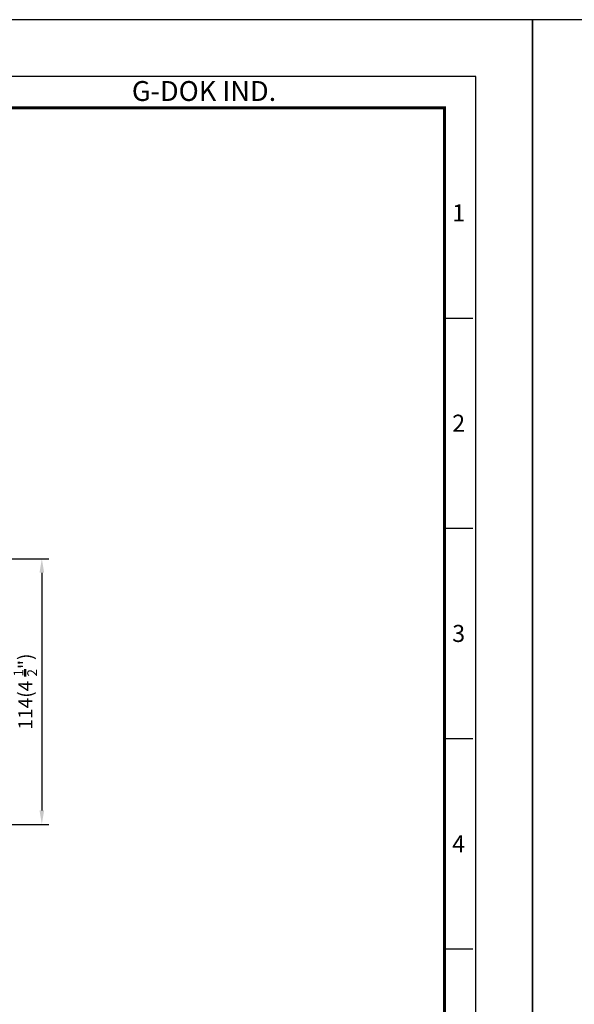
# Model space of a CAD drawing. Units: millimetres. Extents: x -862 to 2760, y -1527 to -548.
# Drawn here: x 366 to 604, y -970 to -548 of the extents above; entities that cross this region are included whole.
import ezdxf
from ezdxf.enums import TextEntityAlignment as Align

# ---------------------------------------------------------------- set-up
doc = ezdxf.new("R2010")
doc.units = ezdxf.units.MM
doc.layers.get('0').update_dxf_attribs({"color": 3})
doc.layers.add('AM_VIS', color=3, linetype='Continuous', lineweight=50)
doc.styles.add('DIM TEXT STYLE', font='romans.shx', dxfattribs={"oblique": 15, "bigfont": 'whgtxt.shx'})
doc.styles.add('SECTION', font='monosi.ttf', dxfattribs={"height": 3})
doc.styles.add('홈피용footmaster', font='txt')
doc.dimstyles.new('SC1-3 GDOK', dxfattribs={"dimscale": 3, "dimtxt": 2, "dimasz": 2, "dimexe": 1, "dimexo": 1, "dimtad": 1, "dimdsep": 46, "dimtxsty": 'DIM TEXT STYLE', "dimcen": 0, "dimclrd": 1, "dimclre": 1, "dimclrt": 4, "dimaunit": 1, "dimadec": 0, "dimazin": 0, "dimtm": 1e-09, "dimtfac": 0.5, "dimtmove": 0, "dimatfit": 3, "dimfxl": 0, "dimfrac": 2, "dimtolj": 1, "dimarcsym": 0})

# ---------------------------------------------------------------- blocks, each defined once
blk = doc.blocks.new('*D42')
at = {"layer": 'AM_VIS', "color": 1, "lineweight": -2}
for p, q in [((317.88, -778.97), (378.88, -778.97)), ((375.88, -784.97), (375.88, -886.97)), ((317.88, -892.97), (378.88, -892.97))]:
    blk.add_line(p, q, dxfattribs=at)
at = {"layer": 'AM_VIS', "color": 1}
for points in [[(374.88, -784.97), (376.88, -784.97), (375.88, -778.97)], [(374.88, -886.97), (376.88, -886.97), (375.88, -892.97)]]:
    blk.add_solid(points, dxfattribs=at)
at = {"layer": 'Defpoints', "color": 0}
for p in [(314.88, -778.97), (314.88, -892.97), (375.88, -892.97)]:
    blk.add_point(p, dxfattribs=at)
at = {"layer": 'AM_VIS', "color": 4, "insert": (368.8, -835.97), "char_height": 6, "attachment_point": 5, "rotation": 90, "style": 'DIM TEXT STYLE'}
blk.add_mtext('\\A1;114(4 {\\H0.7x;\\S1/2;}")', dxfattribs=at)
blk = doc.blocks.new('FORMAT-홈피용-VER')
at = {"color": 8}
for p, q in [((281.5, 348.5), (286.5, 348.5)), ((281.5, 311.5), (286.5, 311.5)), ((281.5, 274.5), (286.5, 274.5)), ((281.5, 237.5), (286.5, 237.5))]:
    blk.add_line(p, q, dxfattribs=at)
blk.add_lwpolyline([(0, 401), (0, 0), (297, 0), (297, 401)], close=True)
at = {"color": 5}
blk.add_lwpolyline([(10, 391), (10, 10), (287, 10), (287, 391)], close=True, dxfattribs=at)
at = {"const_width": 0.5}
blk.add_lwpolyline([(15.5, 385.5), (15.5, 15.5), (281.5, 15.5), (281.5, 385.5)], close=True, dxfattribs=at)
at = {"color": 8, "style": '홈피용footmaster'}
blk.add_text('G-DOK IND.', height=3.5, dxfattribs=at).set_placement((226.5, 390.2), align=Align.TOP_LEFT)
at = {"color": 8, "style": 'SECTION'}
for s, p in [('1', (284, 367)), ('2', (284, 330)), ('3', (284, 293)), ('4', (284, 256))]:
    blk.add_text(s, height=3, dxfattribs=at).set_placement(p, align=Align.MIDDLE_CENTER)

msp = doc.modelspace()

# ---------------------------------------------------------------- block references
at = {"xscale": 2.438979326875415, "yscale": 2.438979326875415, "zscale": 2.438979326875415}
for p in [(-137.918, -1525.66), (586.459, -1525.66)]:
    msp.add_blockref('FORMAT-홈피용-VER', p, dxfattribs=at)

# ---------------------------------------------------------------- dimensions: what is measured, and where the dimension line sits
at = {"layer": 'AM_VIS'}
dim = msp.add_linear_dim(base=(375.88, -892.967), p1=(314.88, -778.967), p2=(314.88, -892.967), angle=90, text='<>(4 {\\H0.7x;\\S1#2;}")', dimstyle='SC1-3 GDOK', dxfattribs=at)
dim.commit()
dim.dimension.update_dxf_attribs({"geometry": '*D42', "text_midpoint": (368.805, -835.967)})

doc.saveas('drawing.dxf')
